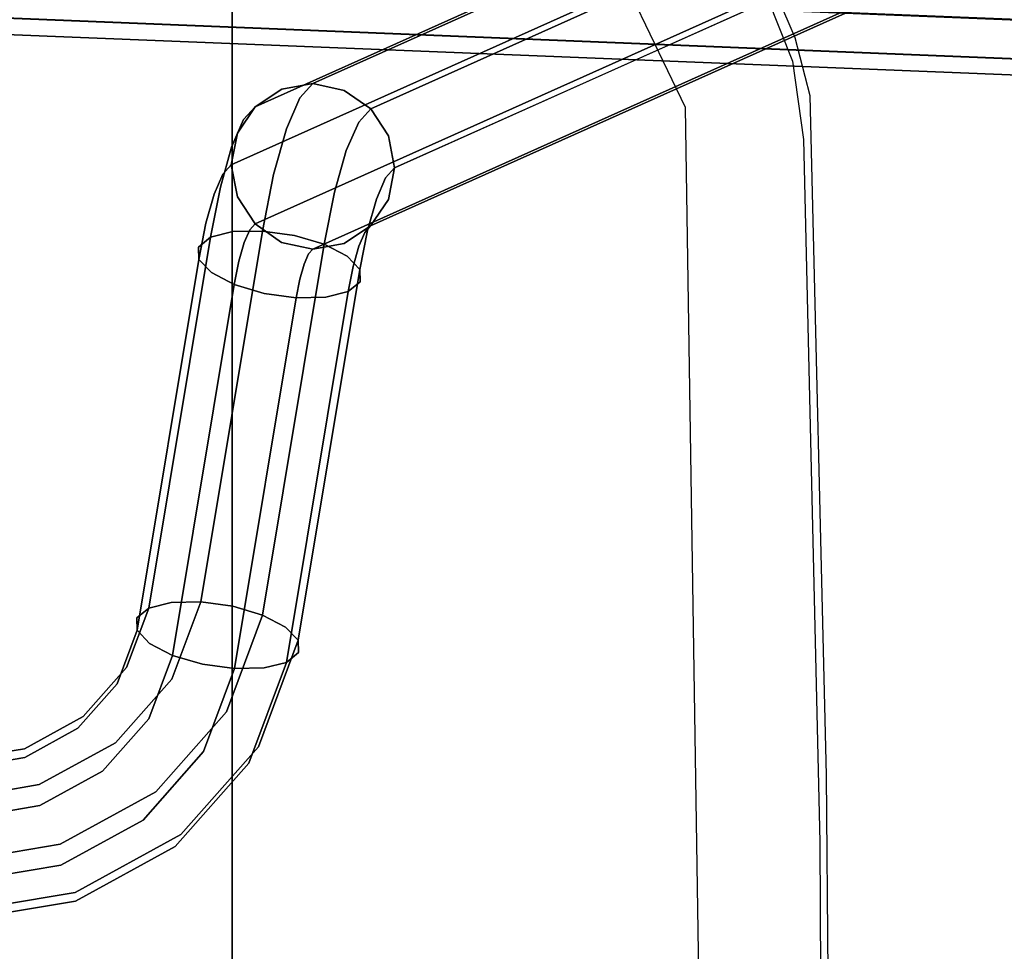
# Model space of a CAD drawing. Extents: x -12 to 413, y 0 to 160.
# Drawn here: x 5 to 9, y 60 to 64 of the extents above; entities that cross this region are included whole.
import ezdxf

# ---------------------------------------------------------------- set-up
doc = ezdxf.new("R2010")
doc.units = 0
doc.header["$LTSCALE"] = 30
doc.header["$MEASUREMENT"] = 0
for name, color, linetype in [('1', 4, 'CONTINUOUS'), ('AFUCH-3-LGPT', 4, 'CONTINUOUS'), ('AFUCH-3-STFB', 5, 'CONTINUOUS'), ('AFUCH-3-STWD', 15, 'CONTINUOUS'), ('AFUWP-3-EDPL', 19, 'CONTINUOUS'), ('AFUWP-3-TPLW', 15, 'CONTINUOUS')]:
    doc.layers.add(name, color=color, linetype=linetype)

# ---------------------------------------------------------------- blocks, each defined once
blk = doc.blocks.new('CZBCR4872N1MPLR')
at = {"layer": 'AFUWP-3-EDPL'}
blk.add_3dface([(72, 0, 40.75), (72, 0, 42), (0, 0, 42), (0, 0, 40.75)], dxfattribs=at)
at = {"layer": 'AFUWP-3-TPLW'}
blk.add_3dface([(0, 0, 42), (0, -48, 42), (72, -48, 42), (72, 0, 42)], dxfattribs=at)
at = {"layer": 'AFUWP-3-TPLW', "color": 48}
blk.add_3dface([(0, 0, 40.75), (0, -48, 40.75), (72, -48, 40.75), (72, 0, 40.75)], dxfattribs=at)
blk = doc.blocks.new('KIJALLSNAU30')
at = {"layer": 'AFUCH-3-LGPT'}
for points, invisible_edges in [([(-6.8237, 5.1591, 26.6725), (-9.0514, 10.1232, 1.1636), (-8.9287, 10.2029, 1.1684), (-6.7011, 5.2388, 26.6774)], 4), ([(-6.7011, 5.2388, 26.6774), (-8.9287, 10.2029, 1.1684), (-8.7853, 10.2308, 1.1613), (-6.5577, 5.2667, 26.6703)], 1), ([(-6.5577, 5.2667, 26.6703), (-8.7853, 10.2308, 1.1613), (-8.6428, 10.2026, 1.1434), (-6.4152, 5.2386, 26.6523)], 4), ([(-6.4152, 5.2386, 26.6523), (-8.6428, 10.2026, 1.1434), (-8.5231, 10.1228, 1.1174), (-6.2954, 5.1587, 26.6263)], 1), ([(-6.9068, 5.0397, 26.6566), (-9.1344, 10.0038, 1.1476), (-9.0514, 10.1232, 1.1636), (-6.8237, 5.1591, 26.6725)], 1), ([(-6.2954, 5.1587, 26.6263), (-8.5231, 10.1228, 1.1174), (-8.4442, 10.0033, 1.0872), (-6.2166, 5.0392, 26.5962)], 4), ([(-6.9378, 4.8989, 26.6319), (-9.1654, 9.863, 1.1229), (-9.1344, 10.0038, 1.1476), (-6.9068, 5.0397, 26.6566)], 4), ([(-6.2166, 5.0392, 26.5962), (-8.4442, 10.0033, 1.0872), (-8.4183, 9.8624, 1.0575), (-6.1906, 4.8983, 26.5665)], 1), ([(-6.9118, 4.758, 26.6022), (-9.1394, 9.7221, 1.0932), (-9.1654, 9.863, 1.1229), (-6.9378, 4.8989, 26.6319)], 1), ([(-6.1906, 4.8983, 26.5665), (-8.4183, 9.8624, 1.0575), (-8.4492, 9.7215, 1.0328), (-6.2215, 4.7574, 26.5418)], 4), ([(-6.833, 4.6385, 26.572), (-9.0606, 9.6025, 1.0631), (-9.1394, 9.7221, 1.0932), (-6.9118, 4.758, 26.6022)], 4), ([(-6.2215, 4.7574, 26.5418), (-8.4492, 9.7215, 1.0328), (-8.5323, 9.6021, 1.0169), (-6.3046, 4.638, 26.5258)], 1), ([(-6.7132, 4.5586, 26.546), (-8.9408, 9.5227, 1.0371), (-9.0606, 9.6025, 1.0631), (-6.833, 4.6385, 26.572)], 1), ([(-6.3046, 4.638, 26.5258), (-8.5323, 9.6021, 1.0169), (-8.6549, 9.5224, 1.0121), (-6.4272, 4.5583, 26.521)], 4), ([(-6.5707, 4.5304, 26.5281), (-8.7983, 9.4945, 1.0191), (-8.9408, 9.5227, 1.0371), (-6.7132, 4.5586, 26.546)], 4), ([(-6.4272, 4.5583, 26.521), (-8.6549, 9.5224, 1.0121), (-8.7983, 9.4945, 1.0191), (-6.5707, 4.5304, 26.5281)], 1), ([(-7.2701, 9.3493, 11.6973), (-7.1745, 9.3475, 11.6779), (-7.9722, -10.4027, 9.6021)], 12), ([(-7.9722, -10.4027, 9.6021), (-7.1745, 9.3475, 11.6779), (-7.8766, -10.4085, 9.6206)], 6), ([(-7.1745, 9.3475, 11.6779), (-7.079, 9.3417, 11.6964), (-7.8766, -10.4085, 9.6206)], 14), ([(-7.8766, -10.4085, 9.6206), (-7.079, 9.3417, 11.6964), (-7.7955, -10.4174, 9.6742)], 7), ([(-7.079, 9.3417, 11.6964), (-6.9979, 9.3328, 11.75), (-7.7955, -10.4174, 9.6742)], 12), ([(-7.7955, -10.4174, 9.6742), (-6.9979, 9.3328, 11.75), (-7.7414, -10.428, 9.7546)], 6), ([(-6.9979, 9.3328, 11.75), (-6.9438, 9.3222, 11.8304), (-7.7414, -10.428, 9.7546)], 14), ([(-7.7414, -10.428, 9.7546), (-6.9438, 9.3222, 11.8304), (-7.7224, -10.4388, 9.8497)], 7), ([(-6.9438, 9.3222, 11.8304), (-6.9248, 9.3114, 11.9255), (-7.7224, -10.4388, 9.8497)], 12), ([(-7.9722, -10.455, 10.0994), (-7.1745, 9.2952, 12.1752), (-7.2701, 9.301, 12.1567)], 12), ([(-7.9722, -10.455, 10.0994), (-7.8766, -10.4568, 10.08), (-7.1745, 9.2952, 12.1752)], 6), ([(-7.8766, -10.4568, 10.08), (-7.079, 9.2934, 12.1559), (-7.1745, 9.2952, 12.1752)], 13), ([(-7.8766, -10.4568, 10.08), (-7.7955, -10.4544, 10.0258), (-7.079, 9.2934, 12.1559)], 14), ([(-7.7955, -10.4544, 10.0258), (-6.9979, 9.2958, 12.1016), (-7.079, 9.2934, 12.1559)], 12), ([(-7.7955, -10.4544, 10.0258), (-7.7414, -10.448, 9.9449), (-6.9979, 9.2958, 12.1016)], 6), ([(-7.7414, -10.448, 9.9449), (-6.9438, 9.3022, 12.0207), (-6.9979, 9.2958, 12.1016)], 13), ([(-7.7414, -10.448, 9.9449), (-7.7224, -10.4388, 9.8497), (-6.9438, 9.3022, 12.0207)], 14), ([(-7.7224, -10.4388, 9.8497), (-6.9248, 9.3114, 11.9255), (-6.9438, 9.3022, 12.0207)], 12), ([(-6.7639, 5.1047, 26.9351), (-6.8237, 5.1591, 26.6725), (-6.7011, 5.2388, 26.6774), (-6.6481, 5.1906, 26.9103)], 12), ([(-6.6481, 5.1906, 26.9103), (-6.7011, 5.2388, 26.6774), (-6.5577, 5.2667, 26.6703), (-6.5129, 5.226, 26.867)], 9), ([(-6.5129, 5.226, 26.867), (-6.5577, 5.2667, 26.6703), (-6.4152, 5.2386, 26.6523), (-6.3789, 5.2055, 26.8119)], 12), ([(-6.3789, 5.2055, 26.8119), (-6.4152, 5.2386, 26.6523), (-6.2954, 5.1587, 26.6263), (-6.2665, 5.1324, 26.7533)], 9), ([(-6.6353, 5.0491, 27.1714), (-6.7639, 5.1047, 26.9351), (-6.6481, 5.1906, 26.9103), (-6.5339, 5.1412, 27.1199)], 14), ([(-6.5339, 5.1412, 27.1199), (-6.6481, 5.1906, 26.9103), (-6.5129, 5.226, 26.867), (-6.4165, 5.1843, 27.044)], 11), ([(-6.4165, 5.1843, 27.044), (-6.5129, 5.226, 26.867), (-6.3789, 5.2055, 26.8119), (-6.3007, 5.1717, 26.9554)], 14), ([(-6.3007, 5.1717, 26.9554), (-6.3789, 5.2055, 26.8119), (-6.2665, 5.1324, 26.7533), (-6.2043, 5.1055, 26.8675)], 11), ([(-6.8428, 4.9815, 26.9377), (-6.9068, 5.0397, 26.6566), (-6.8237, 5.1591, 26.6725), (-6.7639, 5.1047, 26.9351)], 9), ([(-6.367, 5.0943, 27.2911), (-6.5339, 5.1412, 27.1199), (-6.4165, 5.1843, 27.044), (-6.2754, 5.1446, 27.1886)], 11), ([(-6.2754, 5.1446, 27.1886), (-6.4165, 5.1843, 27.044), (-6.3007, 5.1717, 26.9554), (-6.1863, 5.1396, 27.0727)], 14), ([(-6.1863, 5.1396, 27.0727), (-6.3007, 5.1717, 26.9554), (-6.2043, 5.1055, 26.8675), (-6.1133, 5.0799, 26.9608)], 11), ([(-6.2665, 5.1324, 26.7533), (-6.2954, 5.1587, 26.6263), (-6.2166, 5.0392, 26.5962), (-6.1929, 5.0176, 26.7001)], 12), ([(-6.705, 4.9219, 27.1907), (-6.8428, 4.9815, 26.9377), (-6.7639, 5.1047, 26.9351), (-6.6353, 5.0491, 27.1714)], 11), ([(-6.4471, 4.9962, 27.3644), (-6.6353, 5.0491, 27.1714), (-6.5339, 5.1412, 27.1199), (-6.367, 5.0943, 27.2911)], 14), ([(-6.1592, 5.0531, 27.4116), (-6.367, 5.0943, 27.2911), (-6.2754, 5.1446, 27.1886), (-6.0999, 5.1099, 27.2904)], 3), ([(-6.0999, 5.1099, 27.2904), (-6.2754, 5.1446, 27.1886), (-6.1863, 5.1396, 27.0727), (-6.044, 5.1114, 27.1552)], 6), ([(-6.2043, 5.1055, 26.8675), (-6.2665, 5.1324, 26.7533), (-6.1929, 5.0176, 26.7001), (-6.1419, 4.9956, 26.7937)], 14), ([(-6.1133, 5.0799, 26.9608), (-6.2043, 5.1055, 26.8675), (-6.1419, 4.9956, 26.7937), (-6.0674, 4.9747, 26.8701)], 14), ([(-6.044, 5.1114, 27.1552), (-6.1863, 5.1396, 27.0727), (-6.1133, 5.0799, 26.9608), (-6, 5.0575, 27.0265)], 3), ([(-4.4877, 4.775, 28.0992), (-6.1592, 5.0531, 27.4116), (-6.0999, 5.1099, 27.2904), (-4.4284, 4.8318, 27.9781)], 1), ([(-4.4284, 4.8318, 27.9781), (-6.0999, 5.1099, 27.2904), (-6.044, 5.1114, 27.1552), (-4.3725, 4.8333, 27.8428)], 4), ([(-4.3725, 4.8333, 27.8428), (-6.044, 5.1114, 27.1552), (-6, 5.0575, 27.0265), (-4.3285, 4.7793, 27.7141)], 1), ([(-6.2128, 4.9498, 27.5002), (-6.4471, 4.9962, 27.3644), (-6.367, 5.0943, 27.2911), (-6.1592, 5.0531, 27.4116)], 6), ([(-6, 5.0575, 27.0265), (-6.1133, 5.0799, 26.9608), (-6.0674, 4.9747, 26.8701), (-5.9747, 4.9563, 26.9239)], 6), ([(-4.3285, 4.7793, 27.7141), (-6, 5.0575, 27.0265), (-5.9747, 4.9563, 26.9239), (-4.3032, 4.6782, 27.6115)], 4), ([(-6.8726, 4.8397, 26.9177), (-6.9378, 4.8989, 26.6319), (-6.9068, 5.0397, 26.6566), (-6.8428, 4.9815, 26.9377)], 12), ([(-6.5035, 4.8653, 27.3973), (-6.705, 4.9219, 27.1907), (-6.6353, 5.0491, 27.1714), (-6.4471, 4.9962, 27.3644)], 11), ([(-6.1929, 5.0176, 26.7001), (-6.2166, 5.0392, 26.5962), (-6.1906, 4.8983, 26.5665), (-6.1692, 4.8788, 26.6606)], 9), ([(-4.5413, 4.6717, 28.1878), (-6.2128, 4.9498, 27.5002), (-6.1592, 5.0531, 27.4116), (-4.4877, 4.775, 28.0992)], 4), ([(-6.1419, 4.9956, 26.7937), (-6.1929, 5.0176, 26.7001), (-6.1692, 4.8788, 26.6606), (-6.1231, 4.8588, 26.7452)], 11), ([(-6.7326, 4.7791, 27.1749), (-6.8726, 4.8397, 26.9177), (-6.8428, 4.9815, 26.9377), (-6.705, 4.9219, 27.1907)], 14), ([(-6.2527, 4.8156, 27.5428), (-6.5035, 4.8653, 27.3973), (-6.4471, 4.9962, 27.3644), (-6.2128, 4.9498, 27.5002)], 3), ([(-6.0674, 4.9747, 26.8701), (-6.1419, 4.9956, 26.7937), (-6.1231, 4.8588, 26.7452), (-6.0557, 4.8399, 26.8143)], 11), ([(-5.9747, 4.9563, 26.9239), (-6.0674, 4.9747, 26.8701), (-6.0557, 4.8399, 26.8143), (-5.9718, 4.8233, 26.863)], 3), ([(-4.5812, 4.5375, 28.2304), (-6.2527, 4.8156, 27.5428), (-6.2128, 4.9498, 27.5002), (-4.5413, 4.6717, 28.1878)], 1), ([(-4.3032, 4.6782, 27.6115), (-5.9747, 4.9563, 26.9239), (-5.9718, 4.8233, 26.863), (-4.3002, 4.5452, 27.5506)], 1), ([(-6.849, 4.7008, 26.8781), (-6.9118, 4.758, 26.6022), (-6.9378, 4.8989, 26.6319), (-6.8726, 4.8397, 26.9177)], 9), ([(-6.5277, 4.7215, 27.385), (-6.7326, 4.7791, 27.1749), (-6.705, 4.9219, 27.1907), (-6.5035, 4.8653, 27.3973)], 14), ([(-6.1692, 4.8788, 26.6606), (-6.1906, 4.8983, 26.5665), (-6.2215, 4.7574, 26.5418), (-6.199, 4.737, 26.6406)], 12), ([(-6.7138, 4.6423, 27.1264), (-6.849, 4.7008, 26.8781), (-6.8726, 4.8397, 26.9177), (-6.7326, 4.7791, 27.1749)], 11), ([(-6.2727, 4.671, 27.5329), (-6.5277, 4.7215, 27.385), (-6.5035, 4.8653, 27.3973), (-6.2527, 4.8156, 27.5428)], 6), ([(-6.1231, 4.8588, 26.7452), (-6.1692, 4.8788, 26.6606), (-6.199, 4.737, 26.6406), (-6.1507, 4.716, 26.7294)], 14), ([(-6.0557, 4.8399, 26.8143), (-6.1231, 4.8588, 26.7452), (-6.1507, 4.716, 26.7294), (-6.0799, 4.6961, 26.802)], 14), ([(-5.9718, 4.8233, 26.863), (-6.0557, 4.8399, 26.8143), (-6.0799, 4.6961, 26.802), (-5.9917, 4.6787, 26.8531)], 6), ([(-4.6012, 4.3929, 28.2205), (-6.2727, 4.671, 27.5329), (-6.2527, 4.8156, 27.5428), (-4.5812, 4.5375, 28.2304)], 4), ([(-4.3002, 4.5452, 27.5506), (-5.9718, 4.8233, 26.863), (-5.9917, 4.6787, 26.8531), (-4.3202, 4.4005, 27.5408)], 4), ([(-4.0218, 4.6014, 28.2808), (-4.4877, 4.775, 28.0992), (-4.4284, 4.8318, 27.9781), (-3.9485, 4.6529, 28.1651)], 9), ([(-3.9485, 4.6529, 28.1651), (-4.4284, 4.8318, 27.9781), (-4.3725, 4.8333, 27.8428), (-3.8966, 4.6559, 28.0283)], 12), ([(-3.8966, 4.6559, 28.0283), (-4.3725, 4.8333, 27.8428), (-4.3285, 4.7793, 27.7141), (-3.8742, 4.61, 27.8912)], 9), ([(-6.7753, 4.5861, 26.825), (-6.833, 4.6385, 26.572), (-6.9118, 4.758, 26.6022), (-6.849, 4.7008, 26.8781)], 12), ([(-6.5159, 4.5867, 27.3293), (-6.7138, 4.6423, 27.1264), (-6.7326, 4.7791, 27.1749), (-6.5277, 4.7215, 27.385)], 11), ([(-6.199, 4.737, 26.6406), (-6.2215, 4.7574, 26.5418), (-6.3046, 4.638, 26.5258), (-6.2779, 4.6137, 26.6432)], 9), ([(-4.1055, 4.5093, 28.3577), (-4.5413, 4.6717, 28.1878), (-4.4877, 4.775, 28.0992), (-4.0218, 4.6014, 28.2808)], 12), ([(-3.8742, 4.61, 27.8912), (-4.3285, 4.7793, 27.7141), (-4.3032, 4.6782, 27.6115), (-3.8846, 4.5222, 27.7747)], 12), ([(-6.2698, 4.538, 27.472), (-6.5159, 4.5867, 27.3293), (-6.5277, 4.7215, 27.385), (-6.2727, 4.671, 27.5329)], 3), ([(-6.1507, 4.716, 26.7294), (-6.199, 4.737, 26.6406), (-6.2779, 4.6137, 26.6432), (-6.2204, 4.5889, 26.7488)], 11), ([(-6.0799, 4.6961, 26.802), (-6.1507, 4.716, 26.7294), (-6.2204, 4.5889, 26.7488), (-6.1363, 4.5652, 26.835)], 11), ([(-6.6514, 4.5324, 27.0526), (-6.7753, 4.5861, 26.825), (-6.849, 4.7008, 26.8781), (-6.7138, 4.6423, 27.1264)], 14), ([(-4.5983, 4.2599, 28.1596), (-6.2698, 4.538, 27.472), (-6.2727, 4.671, 27.5329), (-4.6012, 4.3929, 28.2205)], 1), ([(-5.9917, 4.6787, 26.8531), (-6.0799, 4.6961, 26.802), (-6.1363, 4.5652, 26.835), (-6.0316, 4.5445, 26.8957)], 3), ([(-4.3202, 4.4005, 27.5408), (-5.9917, 4.6787, 26.8531), (-6.0316, 4.5445, 26.8957), (-4.3601, 4.2664, 27.5834)], 1), ([(-4.1868, 4.3905, 28.3841), (-4.5812, 4.5375, 28.2304), (-4.5413, 4.6717, 28.1878), (-4.1055, 4.5093, 28.3577)], 9), ([(-3.8846, 4.5222, 27.7747), (-4.3032, 4.6782, 27.6115), (-4.3002, 4.5452, 27.5506), (-3.9262, 4.4058, 27.6964)], 9), ([(-6.663, 4.5129, 26.7664), (-6.7132, 4.5586, 26.546), (-6.833, 4.6385, 26.572), (-6.7753, 4.5861, 26.825)], 9), ([(-6.4701, 4.4815, 27.2385), (-6.6514, 4.5324, 27.0526), (-6.7138, 4.6423, 27.1264), (-6.5159, 4.5867, 27.3293)], 14), ([(-6.2779, 4.6137, 26.6432), (-6.3046, 4.638, 26.5258), (-6.4272, 4.5583, 26.521), (-6.3938, 4.5279, 26.668)], 12), ([(-6.2204, 4.5889, 26.7488), (-6.2779, 4.6137, 26.6432), (-6.3938, 4.5279, 26.668), (-6.3217, 4.4967, 26.8003)], 14), ([(-3.6371, 4.2617, 28.4101), (-4.0218, 4.6014, 28.2808), (-3.9485, 4.6529, 28.1651), (-3.5521, 4.3029, 28.2984)], 11), ([(-3.5521, 4.3029, 28.2984), (-3.9485, 4.6529, 28.1651), (-3.8966, 4.6559, 28.0283), (-3.5036, 4.3089, 28.1605)], 14), ([(-3.5036, 4.3089, 28.1605), (-3.8966, 4.6559, 28.0283), (-3.8742, 4.61, 27.8912), (-3.499, 4.2787, 28.0174)], 11), ([(-6.555, 4.4662, 26.9647), (-6.663, 4.5129, 26.7664), (-6.7753, 4.5861, 26.825), (-6.6514, 4.5324, 27.0526)], 11), ([(-6.2444, 4.4368, 27.3694), (-6.4701, 4.4815, 27.2385), (-6.5159, 4.5867, 27.3293), (-6.2698, 4.538, 27.472)], 6), ([(-6.1363, 4.5652, 26.835), (-6.2204, 4.5889, 26.7488), (-6.3217, 4.4967, 26.8003), (-6.2164, 4.4671, 26.9083)], 14), ([(-3.7456, 4.1915, 28.4787), (-4.1055, 4.5093, 28.3577), (-4.0218, 4.6014, 28.2808), (-3.6371, 4.2617, 28.4101)], 14), ([(-3.499, 4.2787, 28.0174), (-3.8742, 4.61, 27.8912), (-3.8846, 4.5222, 27.7747), (-3.5389, 4.217, 27.8909)], 14), ([(-6.529, 4.4925, 26.7113), (-6.5707, 4.5304, 26.5281), (-6.7132, 4.5586, 26.546), (-6.663, 4.5129, 26.7664)], 12), ([(-6.397, 4.4218, 27.1267), (-6.555, 4.4662, 26.9647), (-6.6514, 4.5324, 27.0526), (-6.4701, 4.4815, 27.2385)], 11), ([(-6.3938, 4.5279, 26.668), (-6.4272, 4.5583, 26.521), (-6.5707, 4.5304, 26.5281), (-6.529, 4.4925, 26.7113)], 9), ([(-6.3217, 4.4967, 26.8003), (-6.3938, 4.5279, 26.668), (-6.529, 4.4925, 26.7113), (-6.4392, 4.4537, 26.8761)], 11), ([(-4.5729, 4.1587, 28.057), (-6.2444, 4.4368, 27.3694), (-6.2698, 4.538, 27.472), (-4.5983, 4.2599, 28.1596)], 4), ([(-6.0316, 4.5445, 26.8957), (-6.1363, 4.5652, 26.835), (-6.2164, 4.4671, 26.9083), (-6.0853, 4.4412, 26.9843)], 6), ([(-4.3601, 4.2664, 27.5834), (-6.0316, 4.5445, 26.8957), (-6.0853, 4.4412, 26.9843), (-4.4137, 4.163, 27.672)], 4), ([(-4.2534, 4.2633, 28.3561), (-4.6012, 4.3929, 28.2205), (-4.5812, 4.5375, 28.2304), (-4.1868, 4.3905, 28.3841)], 12), ([(-3.9262, 4.4058, 27.6964), (-4.3002, 4.5452, 27.5506), (-4.3202, 4.4005, 27.5408), (-3.9928, 4.2785, 27.6684)], 12), ([(-6.4392, 4.4537, 26.8761), (-6.529, 4.4925, 26.7113), (-6.663, 4.5129, 26.7664), (-6.555, 4.4662, 26.9647)], 14), ([(-6.2004, 4.3829, 27.2407), (-6.397, 4.4218, 27.1267), (-6.4701, 4.4815, 27.2385), (-6.2444, 4.4368, 27.3694)], 3), ([(-6.2164, 4.4671, 26.9083), (-6.3217, 4.4967, 26.8003), (-6.4392, 4.4537, 26.8761), (-6.3079, 4.4168, 27.0107)], 11), ([(-3.8612, 4.103, 28.4936), (-4.1868, 4.3905, 28.3841), (-4.1055, 4.5093, 28.3577), (-3.7456, 4.1915, 28.4787)], 11), ([(-3.5389, 4.217, 27.8909), (-3.8846, 4.5222, 27.7747), (-3.9262, 4.4058, 27.6964), (-3.6174, 4.1331, 27.8003)], 11), ([(-6.3079, 4.4168, 27.0107), (-6.4392, 4.4537, 26.8761), (-6.555, 4.4662, 26.9647), (-6.397, 4.4218, 27.1267)], 14), ([(-6.0853, 4.4412, 26.9843), (-6.2164, 4.4671, 26.9083), (-6.3079, 4.4168, 27.0107), (-6.1445, 4.3844, 27.1055)], 3), ([(-4.5289, 4.1048, 27.9283), (-6.2004, 4.3829, 27.2407), (-6.2444, 4.4368, 27.3694), (-4.5729, 4.1587, 28.057)], 1), ([(-4.4137, 4.163, 27.672), (-6.0853, 4.4412, 26.9843), (-6.1445, 4.3844, 27.1055), (-4.473, 4.1063, 27.7931)], 1), ([(-6.1445, 4.3844, 27.1055), (-6.3079, 4.4168, 27.0107), (-6.397, 4.4218, 27.1267), (-6.2004, 4.3829, 27.2407)], 6), ([(-4.295, 4.1469, 28.2778), (-4.5983, 4.2599, 28.1596), (-4.6012, 4.3929, 28.2205), (-4.2534, 4.2633, 28.3561)], 9), ([(-3.9928, 4.2785, 27.6684), (-4.3202, 4.4005, 27.5408), (-4.3601, 4.2664, 27.5834), (-4.0741, 4.1598, 27.6948)], 9), ([(-3.6174, 4.1331, 27.8003), (-3.9262, 4.4058, 27.6964), (-3.9928, 4.2785, 27.6684), (-3.7224, 4.0398, 27.7593)], 14), ([(-4.473, 4.1063, 27.7931), (-6.1445, 4.3844, 27.1055), (-6.2004, 4.3829, 27.2407), (-4.5289, 4.1048, 27.9283)], 4), ([(-3.9662, 4.0097, 28.4527), (-4.2534, 4.2633, 28.3561), (-4.1868, 4.3905, 28.3841), (-3.8612, 4.103, 28.4936)], 14), ([(-3.3842, 3.8007, 28.4703), (-3.6371, 4.2617, 28.4101), (-3.5521, 4.3029, 28.2984), (-3.2915, 3.828, 28.3603)], 11), ([(-3.2915, 3.828, 28.3603), (-3.5521, 4.3029, 28.2984), (-3.5036, 4.3089, 28.1605), (-3.2452, 3.838, 28.2219)], 14), ([(-3.2452, 3.838, 28.2219), (-3.5036, 4.3089, 28.1605), (-3.499, 4.2787, 28.0174), (-3.2523, 3.8291, 28.076)], 11), ([(-4.3054, 4.059, 28.1613), (-4.5729, 4.1587, 28.057), (-4.5983, 4.2599, 28.1596), (-4.295, 4.1469, 28.2778)], 12), ([(-4.0741, 4.1598, 27.6948), (-4.3601, 4.2664, 27.5834), (-4.4137, 4.163, 27.672), (-4.1578, 4.0677, 27.7717)], 12), ([(-4.0446, 3.9258, 28.362), (-4.295, 4.1469, 28.2778), (-4.2534, 4.2633, 28.3561), (-3.9662, 4.0097, 28.4527)], 11), ([(-3.7224, 4.0398, 27.7593), (-3.9928, 4.2785, 27.6684), (-4.0741, 4.1598, 27.6948), (-3.8379, 3.9513, 27.7742)], 11), ([(-3.509, 3.7602, 28.535), (-3.7456, 4.1915, 28.4787), (-3.6371, 4.2617, 28.4101), (-3.3842, 3.8007, 28.4703)], 14), ([(-3.2523, 3.8291, 28.076), (-3.499, 4.2787, 28.0174), (-3.5389, 4.217, 27.8909), (-3.3117, 3.8028, 27.9449)], 14), ([(-3.3117, 3.8028, 27.9449), (-3.5389, 4.217, 27.8909), (-3.6174, 4.1331, 27.8003), (-3.4143, 3.763, 27.8485)], 11), ([(-3.6471, 3.7128, 28.5445), (-3.8612, 4.103, 28.4936), (-3.7456, 4.1915, 28.4787), (-3.509, 3.7602, 28.535)], 11), ([(-4.283, 4.0131, 28.0242), (-4.5289, 4.1048, 27.9283), (-4.5729, 4.1587, 28.057), (-4.3054, 4.059, 28.1613)], 9), ([(-4.1578, 4.0677, 27.7717), (-4.4137, 4.163, 27.672), (-4.473, 4.1063, 27.7931), (-4.2312, 4.0162, 27.8874)], 9), ([(-4.0846, 3.864, 28.2355), (-4.3054, 4.059, 28.1613), (-4.295, 4.1469, 28.2778), (-4.0446, 3.9258, 28.362)], 14), ([(-3.8379, 3.9513, 27.7742), (-4.0741, 4.1598, 27.6948), (-4.1578, 4.0677, 27.7717), (-3.9465, 3.881, 27.8428)], 14), ([(-3.4143, 3.763, 27.8485), (-3.6174, 4.1331, 27.8003), (-3.7224, 4.0398, 27.7593), (-3.5446, 3.7157, 27.8016)], 14), ([(-4.2312, 4.0162, 27.8874), (-4.473, 4.1063, 27.7931), (-4.5289, 4.1048, 27.9283), (-4.283, 4.0131, 28.0242)], 12), ([(-3.7774, 3.6655, 28.4976), (-3.9662, 4.0097, 28.4527), (-3.8612, 4.103, 28.4936), (-3.6471, 3.7128, 28.5445)], 14), ([(-4.0799, 3.8338, 28.0925), (-4.283, 4.0131, 28.0242), (-4.3054, 4.059, 28.1613), (-4.0846, 3.864, 28.2355)], 11), ([(-3.9465, 3.881, 27.8428), (-4.1578, 4.0677, 27.7717), (-4.2312, 4.0162, 27.8874), (-4.0315, 3.8398, 27.9545)], 11), ([(-3.5446, 3.7157, 27.8016), (-3.7224, 4.0398, 27.7593), (-3.8379, 3.9513, 27.7742), (-3.6827, 3.6682, 27.8112)], 11), ([(-4.0315, 3.8398, 27.9545), (-4.2312, 4.0162, 27.8874), (-4.283, 4.0131, 28.0242), (-4.0799, 3.8338, 28.0925)], 14), ([(-3.88, 3.6257, 28.4012), (-4.0446, 3.9258, 28.362), (-3.9662, 4.0097, 28.4527), (-3.7774, 3.6655, 28.4976)], 11), ([(-3.6827, 3.6682, 27.8112), (-3.8379, 3.9513, 27.7742), (-3.9465, 3.881, 27.8428), (-3.8075, 3.6278, 27.8758)], 14), ([(-3.9394, 3.5994, 28.2701), (-4.0846, 3.864, 28.2355), (-4.0446, 3.9258, 28.362), (-3.88, 3.6257, 28.4012)], 14), ([(-3.9464, 3.5905, 28.1242), (-4.0799, 3.8338, 28.0925), (-4.0846, 3.864, 28.2355), (-3.9394, 3.5994, 28.2701)], 11), ([(-3.8075, 3.6278, 27.8758), (-3.9465, 3.881, 27.8428), (-4.0315, 3.8398, 27.9545), (-3.9001, 3.6005, 27.9858)], 11), ([(-3.9001, 3.6005, 27.9858), (-4.0315, 3.8398, 27.9545), (-4.0799, 3.8338, 28.0925), (-3.9464, 3.5905, 28.1242)], 14), ([(-3.2963, 3.279, 28.4533), (-3.3842, 3.8007, 28.4703), (-3.2915, 3.828, 28.3603), (-3.201, 3.2906, 28.3428)], 3), ([(-3.1666, 3.3204, 28.0594), (-3.2523, 3.8291, 28.076), (-3.3117, 3.8028, 27.9449), (-3.2327, 3.3341, 27.9296)], 6), ([(-3.201, 3.2906, 28.3428), (-3.2915, 3.828, 28.3603), (-3.2452, 3.838, 28.2219), (-3.1555, 3.3051, 28.2045)], 6), ([(-3.1555, 3.3051, 28.2045), (-3.2452, 3.838, 28.2219), (-3.2523, 3.8291, 28.076), (-3.1666, 3.3204, 28.0594)], 3), ([(-3.4268, 3.2722, 28.519), (-3.509, 3.7602, 28.535), (-3.3842, 3.8007, 28.4703), (-3.2963, 3.279, 28.4533)], 6), ([(-3.2327, 3.3341, 27.9296), (-3.3117, 3.8028, 27.9449), (-3.4143, 3.763, 27.8485), (-3.3438, 3.3442, 27.8349)], 3), ([(-3.5727, 3.2712, 28.5301), (-3.6471, 3.7128, 28.5445), (-3.509, 3.7602, 28.535), (-3.4268, 3.2722, 28.519)], 3), ([(-3.3438, 3.3442, 27.8349), (-3.4143, 3.763, 27.8485), (-3.5446, 3.7157, 27.8016), (-3.4828, 3.349, 27.7896)], 6), ([(-3.7118, 3.2761, 28.4849), (-3.7774, 3.6655, 28.4976), (-3.6471, 3.7128, 28.5445), (-3.5727, 3.2712, 28.5301)], 6), ([(-3.4828, 3.349, 27.7896), (-3.5446, 3.7157, 27.8016), (-3.6827, 3.6682, 27.8112), (-3.6287, 3.348, 27.8007)], 3), ([(-3.8228, 3.2862, 28.3901), (-3.88, 3.6257, 28.4012), (-3.7774, 3.6655, 28.4976), (-3.7118, 3.2761, 28.4849)], 3), ([(-3.6287, 3.348, 27.8007), (-3.6827, 3.6682, 27.8112), (-3.8075, 3.6278, 27.8758), (-3.7592, 3.3412, 27.8665)], 6), ([(-3.8545, 3.3297, 27.9769), (-3.9001, 3.6005, 27.9858), (-3.9464, 3.5905, 28.1242), (-3.9001, 3.3152, 28.1152)], 6), ([(-3.9001, 3.3152, 28.1152), (-3.9464, 3.5905, 28.1242), (-3.9394, 3.5994, 28.2701), (-3.8889, 3.2999, 28.2603)], 3), ([(-3.8889, 3.2999, 28.2603), (-3.9394, 3.5994, 28.2701), (-3.88, 3.6257, 28.4012), (-3.8228, 3.2862, 28.3901)], 6), ([(-3.7592, 3.3412, 27.8665), (-3.8075, 3.6278, 27.8758), (-3.9001, 3.6005, 27.9858), (-3.8545, 3.3297, 27.9769)], 3)]:
    blk.add_3dface(points, dxfattribs=dict(at, invisible_edges=invisible_edges))
at = {"layer": 'AFUCH-3-STFB'}
for points, invisible_edges in [([(-3.8197, 7.2119, 29.6278), (-3.5178, 7.1823, 29.9429), (-0.6084, 7.2401, 29.6165)], 3), ([(-3.5178, 7.1823, 29.9429), (-0.5746, 7.1992, 29.9814), (-0.6084, 7.2401, 29.6165)], 10), ([(-6.8824, 7.1383, 29.6529), (-6.6857, 7.1093, 30.0218), (-3.8197, 7.2119, 29.6278)], 3), ([(-6.6857, 7.1093, 30.0218), (-3.5178, 7.1823, 29.9429), (-3.8197, 7.2119, 29.6278)], 10), ([(-3.5178, 7.1823, 29.9429), (-3.0275, 7.1727, 30.0245), (-0.5746, 7.1992, 29.9814)], 15), ([(-0.5746, 7.1992, 29.9814), (-3.0275, 7.1727, 30.0245), (-2.4669, 7.1414, 30.1187)], 15), ([(-3.0275, 7.1727, 30.0245), (-6.7005, 7.0896, 30.0975), (-2.4669, 7.1414, 30.1187)], 15), ([(-6.6857, 7.1093, 30.0218), (-6.7005, 7.0896, 30.0975), (-3.0275, 7.1727, 30.0245)], 15), ([(-6.6857, 7.1093, 30.0218), (-3.0275, 7.1727, 30.0245), (-3.5178, 7.1823, 29.9429)], 15), ([(-7.144, 7.0712, 29.6558), (-7.0382, 7.0587, 30.0393), (-6.8824, 7.1383, 29.6529)], 3), ([(-7.0382, 7.0587, 30.0393), (-6.6857, 7.1093, 30.0218), (-6.8824, 7.1383, 29.6529)], 10), ([(-7.0382, 7.0587, 30.0393), (-6.7005, 7.0896, 30.0975), (-6.6857, 7.1093, 30.0218)], 15), ([(-2.4669, 7.1414, 30.1187), (-6.7005, 7.0896, 30.0975), (-6.6998, 7.0098, 30.2399)], 15), ([(-2.4669, 7.1414, 30.1187), (-6.6998, 7.0098, 30.2399), (-3.0248, 7.0815, 30.1996)], 15), ([(-7.4099, 6.9111, 30.0191), (-7.2056, 7.0148, 29.9789), (-7.144, 7.0712, 29.6558)], 11), ([(-7.144, 7.0712, 29.6558), (-7.3595, 6.9783, 29.6573), (-7.4099, 6.9111, 30.0191)], 10), ([(-7.0382, 7.0587, 30.0393), (-7.2056, 7.0148, 29.9789), (-7.4099, 6.9111, 30.0191)], 3), ([(-7.4099, 6.9111, 30.0191), (-7.0471, 7.0204, 30.1418), (-7.0382, 7.0587, 30.0393)], 15), ([(-7.2056, 7.0148, 29.9789), (-7.0382, 7.0587, 30.0393), (-7.144, 7.0712, 29.6558)], 11), ([(-7.0176, 6.9529, 30.26), (-6.7005, 7.0896, 30.0975), (-7.0471, 7.0204, 30.1418)], 15), ([(-7.0471, 7.0204, 30.1418), (-6.7005, 7.0896, 30.0975), (-7.0382, 7.0587, 30.0393)], 15), ([(-7.0176, 6.9529, 30.26), (-6.6998, 7.0098, 30.2399), (-6.7005, 7.0896, 30.0975)], 15), ([(-3.0233, 7.0119, 30.2703), (-3.0248, 7.0815, 30.1996), (-6.6998, 7.0098, 30.2399)], 15), ([(-7.3674, 6.8646, 30.1863), (-7.0471, 7.0204, 30.1418), (-7.4099, 6.9111, 30.0191)], 15), ([(-7.3674, 6.8646, 30.1863), (-7.0176, 6.9529, 30.26), (-7.0471, 7.0204, 30.1418)], 15), ([(-7.0176, 6.9529, 30.26), (-6.6984, 6.8887, 30.349), (-6.6998, 7.0098, 30.2399)], 15), ([(-6.6998, 7.0098, 30.2399), (-6.6984, 6.8887, 30.349), (-3.0233, 7.0119, 30.2703)], 15), ([(-3.0233, 7.0119, 30.2703), (-6.6984, 6.8887, 30.349), (6.8327, 6.8802, 30.352)], 15), ([(-7.0176, 6.9529, 30.26), (-7.3674, 6.8646, 30.1863), (-7.3047, 6.7446, 30.3345)], 15), ([(-7.3047, 6.7446, 30.3345), (-7.0055, 6.7844, 30.3835), (-7.0176, 6.9529, 30.26)], 15), ([(-7.0055, 6.7844, 30.3835), (-6.6984, 6.8887, 30.349), (-7.0176, 6.9529, 30.26)], 15), ([(-6.6862, 6.7375, 30.4143), (-6.6984, 6.8887, 30.349), (-7.0055, 6.7844, 30.3835)], 15), ([(-6.6984, 6.8887, 30.349), (-3.0203, 6.8381, 30.364), (1.9964, 6.8455, 30.3568)], 15), ([(-3.0203, 6.8381, 30.364), (-6.6984, 6.8887, 30.349), (-6.6862, 6.7375, 30.4143)], 15), ([(6.8327, 6.8802, 30.352), (-6.6984, 6.8887, 30.349), (1.9964, 6.8455, 30.3568)], 15), ([(-3.0189, 6.7408, 30.3833), (-3.0203, 6.8381, 30.364), (-6.9403, 6.6539, 30.4249)], 15), ([(-6.9403, 6.6539, 30.4249), (-3.0203, 6.8381, 30.364), (-6.6862, 6.7375, 30.4143)], 15), ([(-7.2376, 6.6282, 30.4016), (-7.0055, 6.7844, 30.3835), (-7.3047, 6.7446, 30.3345)], 15), ([(-7.2376, 6.6282, 30.4016), (-6.9403, 6.6539, 30.4249), (-7.0055, 6.7844, 30.3835)], 15), ([(-6.9403, 6.6539, 30.4249), (-6.6862, 6.7375, 30.4143), (-7.0055, 6.7844, 30.3835)], 15), ([(-6.8295, 6.5767, 30.4282), (-3.0189, 6.7408, 30.3833), (-6.9403, 6.6539, 30.4249)], 15), ([(-6.8295, 6.5767, 30.4282), (-2.1893, 6.6477, 30.376), (-3.0189, 6.7408, 30.3833)], 15), ([(-7.3436, 6.3306, 30.4227), (-6.8295, 6.5767, 30.4282), (-6.9403, 6.6539, 30.4249)], 15), ([(-7.3299, 6.4543, 30.4219), (-7.3436, 6.3306, 30.4227), (-6.9403, 6.6539, 30.4249)], 15), ([(-7.3299, 6.4543, 30.4219), (-6.9403, 6.6539, 30.4249), (-7.2376, 6.6282, 30.4016)], 15), ([(-3.9155, 5.8532, 30.2988), (-2.1893, 6.6477, 30.376), (-6.8295, 6.5767, 30.4282)], 9), ([(-2.1893, 6.6477, 30.376), (-3.9155, 5.8532, 30.2988), (0.2582, 6.6265, 30.3658)], 3), ([(-3.9155, 5.8532, 30.2988), (0.0049, 5.0069, 30.1213), (0.2582, 6.6265, 30.3658)], 15), ([(-6.8295, 6.5767, 30.4282), (-7.3436, 6.3306, 30.4227), (-3.9155, 5.8532, 30.2988)], 14), ([(-7.3436, 6.3306, 30.4227), (-7.6481, 5.69, 30.3765), (-3.9155, 5.8532, 30.2988)], 14), ([(-7.6481, 5.69, 30.3765), (-5.7558, 5.0428, 30.2371), (-3.9155, 5.8532, 30.2988)], 15), ([(-5.7558, 5.0428, 30.2371), (-5.7348, 3.4629, 30.0322), (-3.9155, 5.8532, 30.2988)], 15), ([(-3.9155, 5.8532, 30.2988), (-5.7348, 3.4629, 30.0322), (-3.8053, 3.4495, 29.9498)], 15), ([(-3.9155, 5.8532, 30.2988), (-3.8053, 3.4495, 29.9498), (0.0049, 5.0069, 30.1213)], 15), ([(-7.6481, 5.69, 30.3765), (-7.4967, 3.286, 30.1089), (-5.7558, 5.0428, 30.2371)], 14), ([(-5.7558, 5.0428, 30.2371), (-7.4967, 3.286, 30.1089), (-5.7348, 3.4629, 30.0322)], 15), ([(0.0049, 5.0069, 30.1213), (-3.8053, 3.4495, 29.9498), (-1.8952, 3.4488, 29.9033)], 15)]:
    blk.add_3dface(points, dxfattribs=dict(at, invisible_edges=invisible_edges))
at = {"layer": 'AFUCH-3-STWD', "invisible_edges": 15}
for points in [[(8.4056, 8.2201, 29.4942), (-8.3916, 8.2548, 29.4793), (-8.495, 8.0006, 29.5683)], [(8.4056, 8.2201, 29.4942), (-8.495, 8.0006, 29.5683), (8.5052, 7.9703, 29.5779)], [(8.5337, 7.8921, 29.1216), (-8.4653, 8.0534, 29.0625), (8.4491, 8.0965, 29.0468)], [(8.5337, 7.8921, 29.1216), (-8.5298, 7.8998, 29.1213), (-8.4653, 8.0534, 29.0625)], [(-2.9307, 7.5009, 29.616), (-8.495, 8.0006, 29.5683), (-8.6509, 7.5409, 29.6667)], [(8.5052, 7.9703, 29.5779), (-8.495, 8.0006, 29.5683), (4.4667, 7.5065, 29.6275)], [(-8.495, 8.0006, 29.5683), (-2.9307, 7.5009, 29.616), (4.4667, 7.5065, 29.6275)], [(-8.6425, 7.5822, 29.1981), (-8.5298, 7.8998, 29.1213), (-4.4593, 7.4859, 29.1679)], [(-4.4593, 7.4859, 29.1679), (-8.5298, 7.8998, 29.1213), (8.5337, 7.8921, 29.1216)], [(2.9968, 7.4839, 29.1563), (-4.4593, 7.4859, 29.1679), (8.5337, 7.8921, 29.1216)], [(-8.6509, 7.5409, 29.6667), (-8.7524, 6.6793, 29.6842), (-4.4646, 6.6641, 29.5945)], [(-8.7149, 7.084, 29.2287), (-8.6425, 7.5822, 29.1981), (-4.4593, 6.7115, 29.1368)], [(-8.6509, 7.5409, 29.6667), (-4.4646, 6.6641, 29.5945), (-2.9307, 7.5009, 29.616)], [(-4.4593, 6.7115, 29.1368), (-8.6425, 7.5822, 29.1981), (-4.4593, 7.4859, 29.1679)], [(-2.9307, 7.5009, 29.616), (-4.4646, 6.6641, 29.5945), (0.0032, 6.6518, 29.5564)], [(-4.4593, 6.7115, 29.1368), (-4.4593, 7.4859, 29.1679), (2.9968, 7.4839, 29.1563)], [(0.0036, 6.7112, 29.1002), (-4.4593, 6.7115, 29.1368), (2.9968, 7.4839, 29.1563)], [(-4.4593, 6.7115, 29.1368), (-8.7533, 6.6691, 29.2235), (-8.7149, 7.084, 29.2287)], [(-8.5433, 4.2628, 28.9971), (-8.7533, 6.6691, 29.2235), (-4.4593, 6.7115, 29.1368)], [(-4.4592, 5.1731, 28.9362), (-8.5433, 4.2628, 28.9971), (-4.4593, 6.7115, 29.1368)], [(0.0034, 5.1766, 28.866), (0.0036, 6.7112, 29.1002), (-4.4593, 6.7115, 29.1368)], [(0.0034, 5.1766, 28.866), (-4.4593, 6.7115, 29.1368), (-4.4592, 5.1731, 28.9362)], [(-8.7524, 6.6793, 29.6842), (-8.5468, 4.2763, 29.4641), (-4.4576, 5.0989, 29.3904)], [(-4.4576, 5.0989, 29.3904), (-4.4646, 6.6641, 29.5945), (-8.7524, 6.6793, 29.6842)], [(0.0029, 5.0953, 29.3189), (-4.4646, 6.6641, 29.5945), (-4.4576, 5.0989, 29.3904)], [(0.0032, 6.6518, 29.5564), (-4.4646, 6.6641, 29.5945), (0.0029, 5.0953, 29.3189)], [(-4.4592, 3.6364, 28.7208), (-8.5433, 4.2628, 28.9971), (-4.4592, 5.1731, 28.9362)], [(0.0034, 5.1766, 28.866), (-1.0219, 3.6333, 28.6356), (-4.4592, 5.1731, 28.9362)], [(-4.4592, 5.1731, 28.9362), (-1.0219, 3.6333, 28.6356), (-4.4592, 3.6364, 28.7208)], [(-3.6985, 3.434, 29.1278), (-4.4576, 5.0989, 29.3904), (-8.5468, 4.2763, 29.4641)], [(-3.6985, 3.434, 29.1278), (0.0029, 5.0953, 29.3189), (-4.4576, 5.0989, 29.3904)], [(0.0029, 5.0953, 29.3189), (-3.6985, 3.434, 29.1278), (1.0165, 3.5026, 29.0823)], [(-8.0984, -0.8176, 28.9146), (-3.6985, 3.434, 29.1278), (-8.5468, 4.2763, 29.4641)], [(-8.1809, 0.1558, 28.5607), (-8.5433, 4.2628, 28.9971), (-4.4592, 3.6364, 28.7208)], [(-4.4591, 0.5522, 28.3801), (-8.1809, 0.1558, 28.5607), (-4.4592, 3.6364, 28.7208)], [(-1.0219, 3.6333, 28.6356), (-4.4592, 3.6364, 28.7208), (-2.1573, 0.5495, 28.3036)], [(-2.1573, 0.5495, 28.3036), (-4.4592, 3.6364, 28.7208), (-4.4591, 0.5522, 28.3801)]]:
    blk.add_3dface(points, dxfattribs=at)

msp = doc.modelspace()

# ---------------------------------------------------------------- block references
at = {"layer": '1'}
for name, p, rotation in [('CZBCR4872N1MPLR', (5.9894, 44.8282), 90), ('KIJALLSNAU30', (1.4542, 56.5398), 270)]:
    msp.add_blockref(name, p, dxfattribs=dict(at, rotation=rotation))

doc.saveas('drawing.dxf')
